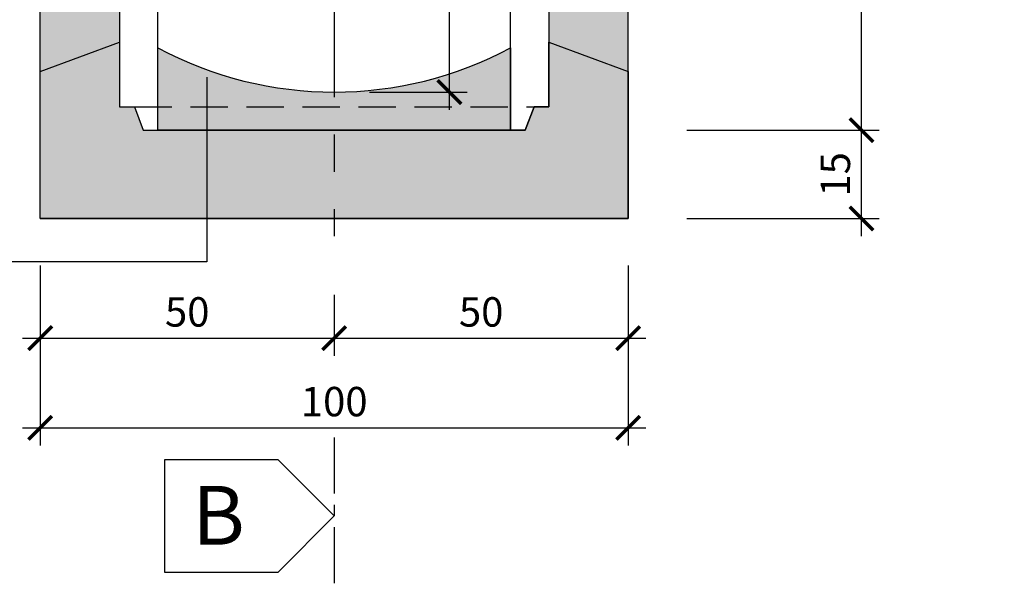
# Model space of a CAD drawing. Units: millimetres. Extents: x 2031 to 2891, y -2675 to -1043.
# Drawn here: x 2681 to 2848, y -2673 to -2576 of the extents above; entities that cross this region are included whole.
import ezdxf

# ---------------------------------------------------------------- set-up
doc = ezdxf.new("R2010")
doc.units = ezdxf.units.MM
doc.header["$PDMODE"] = 34
doc.header["$PDSIZE"] = 2
doc.linetypes.add('CENTRO', pattern=[50.8, 31.75, -6.35, 6.35, -6.35])
doc.linetypes.add('NASCOSTA', pattern=[9.525, 6.35, -3.175])
doc.layers.get('0').update_dxf_attribs({"plot": 0})
for name, color, linetype in [('501 assi tubi 09', 1, 'CENTRO'), ('560 tubo cemento', 4, 'Continuous'), ('561 bauletti', 4, 'Continuous'), ('603 misure 20', 2, 'Continuous'), ('706 malta', 2, 'Continuous'), ('809 simbolo sezione', 3, 'Continuous'), ('820 sfuma beton armato', 253, 'Continuous'), ('823 sfuma malta', 254, 'Continuous')]:
    doc.layers.add(name, color=color, linetype=linetype)
doc.layers.add('801 lin costruzioni', color=1, linetype='Continuous', plot=False)
doc.styles.add('T-arial-4mm', font='ARIALN.TTF')
doc.styles.add('T-swiss-35mm', font='swissk.ttf')
doc.dimstyles.new('Mis-20 cm cantone', dxfattribs={"dimscale": 2, "dimtxt": 2.5, "dimasz": 2, "dimexe": 1.5, "dimexo": 5, "dimtad": 3, "dimzin": 9, "dimtxsty": 'T-arial-4mm', "dimblk": 'ARCHTICK', "dimcen": -2.5, "dimdle": 1.5, "dimclrd": 2, "dimclre": 2, "dimclrt": 4, "dimazin": 2, "dimtfac": 1, "dimtmove": 0, "dimatfit": 3, "dimfxl": 1, "dimlwd": -1, "dimlwe": -1, "dimarcsym": 0})

# ---------------------------------------------------------------- blocks, each defined once
blk = doc.blocks.new('_ARCHTICK')
at = {"color": 0, "linetype": 'ByBlock', "const_width": 0.15}
blk.add_lwpolyline([(-0.5, -0.5), (0.5, 0.5)], dxfattribs=at)
blk = doc.blocks.new('*D12')
at = {"layer": '603 misure 20', "color": 2, "transparency": 16777216}
for p, q in [((2684.28, -2617.39), (2684.28, -2632.72)), ((2734.28, -2622.39), (2734.28, -2632.72)), ((2681.28, -2629.72), (2737.28, -2629.72))]:
    blk.add_line(p, q, dxfattribs=at)
at = {"layer": 'Defpoints', "color": 0, "transparency": 16777216}
for p in [(2684.28, -2607.39), (2734.28, -2612.39), (2734.28, -2629.72)]:
    blk.add_point(p, dxfattribs=at)
at = {"layer": '603 misure 20', "color": 2, "transparency": 16777216, "xscale": 4, "yscale": 4, "zscale": 4, "rotation": 180}
blk.add_blockref('_ARCHTICK', (2684.28, -2629.72), dxfattribs=at)
at = {"layer": '603 misure 20', "color": 2, "transparency": 16777216, "xscale": 4, "yscale": 4, "zscale": 4}
blk.add_blockref('_ARCHTICK', (2734.28, -2629.72), dxfattribs=at)
at = {"layer": '603 misure 20', "color": 4, "transparency": 16777216, "insert": (2709.28, -2625.92), "char_height": 5, "attachment_point": 5, "style": 'T-arial-4mm'}
blk.add_mtext('50', dxfattribs=at)
blk = doc.blocks.new('*D13')
at = {"layer": '603 misure 20', "color": 2, "transparency": 16777216}
for p, q in [((2784.28, -2617.39), (2784.28, -2632.72)), ((2734.28, -2622.39), (2734.28, -2632.72)), ((2731.28, -2629.72), (2787.28, -2629.72))]:
    blk.add_line(p, q, dxfattribs=at)
at = {"layer": 'Defpoints', "color": 0, "transparency": 16777216}
for p in [(2784.28, -2607.39), (2734.28, -2612.39), (2784.28, -2629.72)]:
    blk.add_point(p, dxfattribs=at)
at = {"layer": '603 misure 20', "color": 2, "transparency": 16777216, "xscale": 4, "yscale": 4, "zscale": 4, "rotation": 180}
blk.add_blockref('_ARCHTICK', (2734.28, -2629.72), dxfattribs=at)
at = {"layer": '603 misure 20', "color": 2, "transparency": 16777216, "xscale": 4, "yscale": 4, "zscale": 4}
blk.add_blockref('_ARCHTICK', (2784.28, -2629.72), dxfattribs=at)
at = {"layer": '603 misure 20', "color": 4, "transparency": 16777216, "insert": (2759.28, -2625.92), "char_height": 5, "attachment_point": 5, "style": 'T-arial-4mm'}
blk.add_mtext('50', dxfattribs=at)
blk = doc.blocks.new('*D14')
at = {"layer": '603 misure 20', "color": 2, "transparency": 16777216}
for p, q in [((2684.28, -2617.39), (2684.28, -2647.97)), ((2784.28, -2617.39), (2784.28, -2647.97)), ((2681.28, -2644.97), (2787.28, -2644.97))]:
    blk.add_line(p, q, dxfattribs=at)
at = {"layer": 'Defpoints', "color": 0, "transparency": 16777216}
for p in [(2684.28, -2607.39), (2784.28, -2607.39), (2784.28, -2644.97)]:
    blk.add_point(p, dxfattribs=at)
at = {"layer": '603 misure 20', "color": 2, "transparency": 16777216, "xscale": 4, "yscale": 4, "zscale": 4, "rotation": 180}
blk.add_blockref('_ARCHTICK', (2684.28, -2644.97), dxfattribs=at)
at = {"layer": '603 misure 20', "color": 2, "transparency": 16777216, "xscale": 4, "yscale": 4, "zscale": 4}
blk.add_blockref('_ARCHTICK', (2784.28, -2644.97), dxfattribs=at)
at = {"layer": '603 misure 20', "color": 4, "transparency": 16777216, "insert": (2734.28, -2641.17), "char_height": 5, "attachment_point": 5, "style": 'T-arial-4mm'}
blk.add_mtext('100', dxfattribs=at)
blk = doc.blocks.new('*D16')
at = {"layer": '603 misure 20', "color": 2, "transparency": 16777216}
for p, q in [((2823.97, -2612.39), (2823.97, -2591.39)), ((2794.28, -2594.39), (2826.97, -2594.39)), ((2794.28, -2609.39), (2826.97, -2609.39))]:
    blk.add_line(p, q, dxfattribs=at)
at = {"layer": 'Defpoints', "color": 0, "transparency": 16777216}
for p in [(2784.28, -2594.39), (2823.97, -2594.39), (2784.28, -2609.39)]:
    blk.add_point(p, dxfattribs=at)
at = {"layer": '603 misure 20', "color": 2, "transparency": 16777216, "xscale": 4, "yscale": 4, "zscale": 4}
for p, rotation in [((2823.97, -2594.39), 90), ((2823.97, -2609.39), 270)]:
    blk.add_blockref('_ARCHTICK', p, dxfattribs=dict(at, rotation=rotation))
at = {"layer": '603 misure 20', "color": 4, "transparency": 16777216, "insert": (2820.17, -2601.89), "char_height": 5, "attachment_point": 5, "rotation": 90, "style": 'T-arial-4mm'}
blk.add_mtext('15', dxfattribs=at)
blk = doc.blocks.new('*D17')
at = {"layer": '603 misure 20', "color": 2, "transparency": 16777216}
for p, q in [((2823.97, -2597.39), (2823.97, -2487.39)), ((2780.78, -2490.39), (2826.97, -2490.39)), ((2794.28, -2594.39), (2826.97, -2594.39))]:
    blk.add_line(p, q, dxfattribs=at)
at = {"layer": 'Defpoints', "color": 0, "transparency": 16777216}
for p in [(2770.78, -2490.39), (2823.97, -2490.39), (2784.28, -2594.39)]:
    blk.add_point(p, dxfattribs=at)
at = {"layer": '603 misure 20', "color": 2, "transparency": 16777216, "xscale": 4, "yscale": 4, "zscale": 4}
for p, rotation in [((2823.97, -2490.39), 90), ((2823.97, -2594.39), 270)]:
    blk.add_blockref('_ARCHTICK', p, dxfattribs=dict(at, rotation=rotation))
at = {"layer": '603 misure 20', "color": 4, "transparency": 16777216, "insert": (2824.1, -2540.39), "char_height": 5, "attachment_point": 5, "rotation": 90, "style": 'T-arial-4mm'}
blk.add_mtext('Tubo cemento\\Ph min. 100 cm', dxfattribs=at)
blk = doc.blocks.new('sezione')
at = {"layer": '809 simbolo sezione'}
blk.add_lwpolyline([(6, -6), (18, -6), (18, 6), (6, 6), (0, 0)], close=True, dxfattribs=at)
at = {"layer": '809 simbolo sezione', "style": 'T-swiss-35mm', "width": 1}
blk.add_attdef('SEZIONE', (8.68, -3.06), '', height=6.25, dxfattribs=at)
blk = doc.blocks.new('*D21')
at = {"layer": '603 misure 20', "color": 2, "transparency": 16777216}
for p, q in [((2753.88, -2590.89), (2753.88, -2534.89)), ((2744.28, -2537.89), (2756.88, -2537.89)), ((2740.28, -2587.89), (2756.88, -2587.89))]:
    blk.add_line(p, q, dxfattribs=at)
at = {"layer": 'Defpoints', "color": 0, "transparency": 16777216}
for p in [(2734.28, -2537.89), (2753.88, -2537.89), (2730.28, -2587.89)]:
    blk.add_point(p, dxfattribs=at)
at = {"layer": '603 misure 20', "color": 2, "transparency": 16777216, "xscale": 4, "yscale": 4, "zscale": 4}
for p, rotation in [((2753.88, -2537.89), 90), ((2753.88, -2587.89), 270)]:
    blk.add_blockref('_ARCHTICK', p, dxfattribs=dict(at, rotation=rotation))
at = {"layer": '603 misure 20', "color": 4, "transparency": 16777216, "insert": (2750.08, -2556.73), "char_height": 5, "attachment_point": 5, "rotation": 90, "style": 'T-arial-4mm'}
blk.add_mtext('50', dxfattribs=at)

msp = doc.modelspace()

# ---------------------------------------------------------------- hatches: boundary and pattern name
at = {"layer": '820 sfuma beton armato'}
h = msp.add_hatch(color=256, dxfattribs=at)
h.paths.add_polyline_path([(2697.784, -2490.387), (2700.284, -2490.387), (2704.284, -2490.387), (2704.284, -2487.387), (2696.039, -2487.387), (2696.039, -2477.387), (2707.266, -2477.387), (2707.528, -2477.125), (2696.039, -2476.895), (2684.284, -2476.66), (2684.284, -2584.387), (2697.784, -2579.387)])
h.paths.add_polyline_path([(2704.284, -2490.387), (2700.284, -2490.387), (2701.784, -2494.387), (2704.284, -2494.387)], flags=16)
h = msp.add_hatch(color=256, dxfattribs=at)
h.paths.add_polyline_path([(2784.284, -2569.875), (2770.784, -2567.175), (2770.784, -2579.387), (2784.284, -2584.387)])
h.paths.add_polyline_path([(2784.284, -2485.387), (2764.284, -2485.387), (2764.284, -2490.387), (2768.284, -2490.387), (2770.784, -2490.387), (2770.784, -2567.175), (2784.284, -2569.875)])
h.paths.add_polyline_path([(2768.284, -2490.387), (2764.284, -2490.387), (2764.284, -2494.387), (2766.784, -2494.387)])
msp.add_hatch(color=256, dxfattribs=at).paths.add_polyline_path([(2764.284, -2594.387), (2766.784, -2594.387), (2768.284, -2590.387), (2770.784, -2590.387), (2770.784, -2579.387), (2784.284, -2584.387), (2784.284, -2609.387), (2684.284, -2609.387), (2684.284, -2584.387), (2697.784, -2579.387), (2697.784, -2590.387), (2700.284, -2590.387), (2701.784, -2594.387), (2704.284, -2594.387)])
at = {"layer": '823 sfuma malta'}
h = msp.add_hatch(color=256, dxfattribs=at)
edge = h.paths.add_edge_path()
edge.add_line((2704.284, -2594.387), (2704.284, -2580.387))
edge.add_arc((2734.284, -2524.137), 63.75, 241.92751, 298.07249)
edge.add_line((2764.284, -2580.387), (2764.284, -2594.387))
edge.add_line((2764.284, -2594.387), (2704.284, -2594.387))

# ---------------------------------------------------------------- linework, layer by layer
at = {"layer": '501 assi tubi 09'}
msp.add_line((2734.284, -2455.387), (2734.284, -2612.387), dxfattribs=at)
at = {"layer": '560 tubo cemento', "color": 2, "linetype": 'NASCOSTA'}
msp.add_line((2700.284, -2590.387), (2768.284, -2590.387), dxfattribs=at)
at = {"layer": '560 tubo cemento', "color": 2}
msp.add_line((2704.284, -2594.387), (2764.284, -2594.387), dxfattribs=at)
at = {"layer": '560 tubo cemento'}
for points in [[(2704.284, -2494.387), (2701.784, -2494.387), (2700.284, -2490.387), (2697.784, -2490.387), (2697.784, -2590.387), (2700.284, -2590.387), (2701.784, -2594.387), (2704.284, -2594.387)], [(2764.284, -2494.387), (2766.784, -2494.387), (2768.284, -2490.387), (2770.784, -2490.387), (2770.784, -2590.387), (2768.284, -2590.387), (2766.784, -2594.387), (2764.284, -2594.387)]]:
    msp.add_lwpolyline(points, close=True, dxfattribs=at)
at = {"layer": '561 bauletti'}
for p, q in [((2684.284, -2584.387), (2684.284, -2476.66)), ((2784.284, -2584.387), (2784.284, -2485.387)), ((2684.284, -2609.387), (2684.284, -2584.387)), ((2784.284, -2609.387), (2784.284, -2584.387)), ((2684.284, -2609.387), (2784.284, -2609.387))]:
    msp.add_line(p, q, dxfattribs=at)
at = {"layer": '706 malta', "color": 4}
msp.add_arc((2734.284, -2524.137), 63.75, 241.92751, 298.07249, dxfattribs=at)
at = {"layer": '801 lin costruzioni'}
msp.add_lwpolyline([(2764.284, -2594.387), (2766.784, -2594.387), (2768.284, -2590.387), (2770.784, -2590.387), (2770.784, -2579.387), (2784.284, -2584.387), (2784.284, -2609.387), (2684.284, -2609.387), (2684.284, -2584.387), (2697.784, -2579.387), (2697.784, -2590.387), (2700.284, -2590.387), (2701.784, -2594.387), (2704.284, -2594.387)], close=True, dxfattribs=at)
msp.add_lwpolyline([(2704.284, -2594.387), (2704.284, -2580.387, 0.25), (2764.284, -2580.387), (2764.284, -2594.387)], format="xyb", close=True, dxfattribs=at)
at = {"layer": '809 simbolo sezione', "color": 4, "linetype": 'CENTRO', "ltscale": 0.3}
msp.add_line((2734.284, -2646.616), (2734.284, -2673.283), dxfattribs=at)

# ---------------------------------------------------------------- block references
at = {"layer": '809 simbolo sezione'}
ref = msp.add_blockref('sezione', (2734.284, -2659.95), dxfattribs=dict(at, xscale=-1.6, yscale=1.6, zscale=1.6))
ref.add_attrib('SEZIONE', 'B', (2710.113, -2664.852), dxfattribs={"height": 10, "style": 'T-swiss-35mm', "width": 1})

# ---------------------------------------------------------------- dimensions: what is measured, and where the dimension line sits
at = {"layer": '603 misure 20'}
dim = msp.add_linear_dim(base=(2823.969, -2490.387), p1=(2784.284, -2594.387), p2=(2770.784, -2490.387), angle=90, text='Tubo cemento\\Ph min. 100 cm', dimstyle='Mis-20 cm cantone', override={"dimtmove": 1}, dxfattribs=at)
dim.commit()
dim.dimension.update_dxf_attribs({"geometry": '*D17', "text_midpoint": (2832.069, -2540.387), "dimtype": 160})
dim = msp.add_linear_dim(base=(2753.879, -2537.887), p1=(2730.284, -2587.887), p2=(2734.284, -2537.887), angle=90, dimstyle='Mis-20 cm cantone', dxfattribs=at)
dim.commit()
dim.dimension.update_dxf_attribs({"geometry": '*D21', "text_midpoint": (2753.879, -2556.733), "dimtype": 160})
dim = msp.add_linear_dim(base=(2823.969, -2594.387), p1=(2784.284, -2609.387), p2=(2784.284, -2594.387), angle=90, dimstyle='Mis-20 cm cantone', dxfattribs=at)
dim.commit()
dim.dimension.update_dxf_attribs({"geometry": '*D16', "text_midpoint": (2820.166, -2601.887)})
for base, p2, picture, middle in [((2734.284, -2629.72), (2734.284, -2612.387), '*D12', (2709.284, -2625.917)), ((2784.284, -2644.972), (2784.284, -2607.387), '*D14', (2734.284, -2641.169))]:
    dim = msp.add_linear_dim(base=base, p1=(2684.284, -2607.387), p2=p2, dimstyle='Mis-20 cm cantone', dxfattribs=at)
    dim.commit()
    dim.dimension.update_dxf_attribs({"geometry": picture, "text_midpoint": middle})
dim = msp.add_linear_dim(base=(2784.284, -2629.72), p1=(2734.284, -2612.387), p2=(2784.284, -2607.387), dimstyle='Mis-20 cm cantone', override={"dimtmove": 1}, dxfattribs=at)
dim.commit()
dim.dimension.update_dxf_attribs({"geometry": '*D13', "text_midpoint": (2759.284, -2625.917)})

# ---------------------------------------------------------------- leaders
msp.add_leader([(2712.605, -2585.386), (2712.605, -2616.745), (2640.029, -2616.745)], dimstyle='Mis-20 cm cantone', override={"dimgap": 0.625, "dimtad": 0}, dxfattribs=at)

doc.saveas('drawing.dxf')
